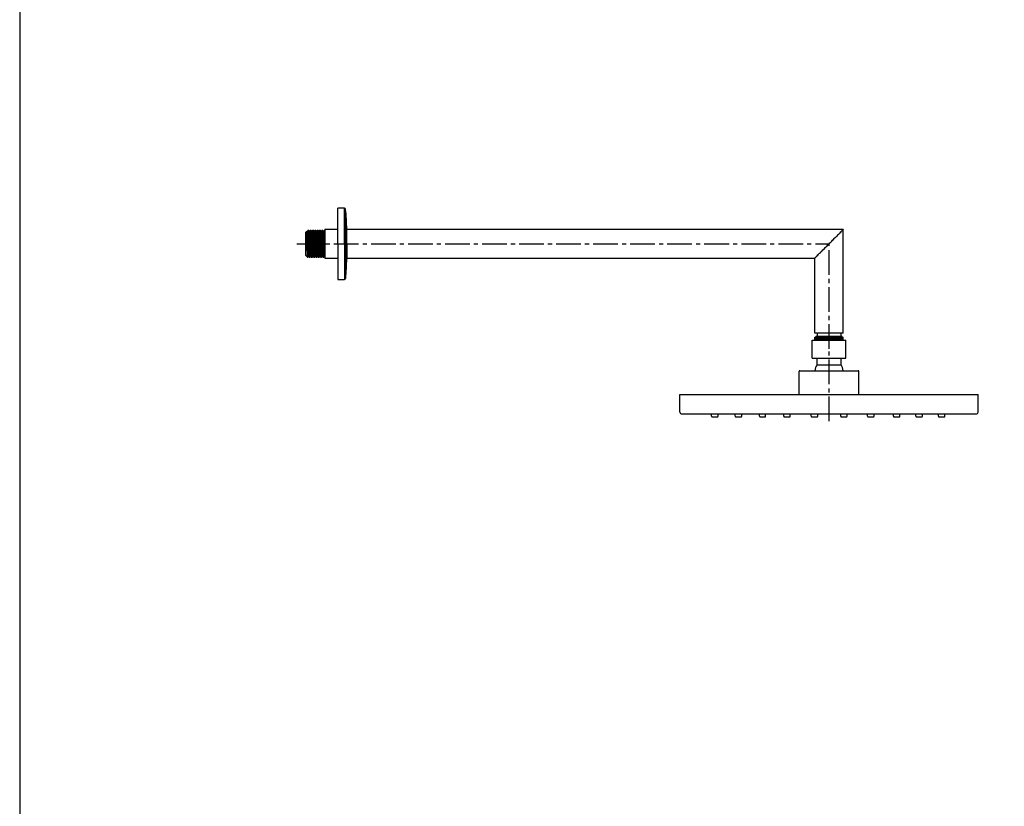
# Model space of a CAD drawing. Units: millimetres. Extents: x 9242 to 13756, y 10003 to 13172.
# Drawn here: x 11680 to 12440, y 11365 to 11972 of the extents above; entities that cross this region are included whole.
import ezdxf

# ---------------------------------------------------------------- set-up
doc = ezdxf.new("R2010")
doc.units = ezdxf.units.MM
doc.linetypes.add('CENTER2', pattern=[28.575, 19.05, -3.175, 3.175, -3.175])
doc.layers.add('layer 1', color=7, linetype='Continuous')
doc.layers.add('중심선', color=1, linetype='CENTER2')
doc.layers.add('실선', color=7, linetype='Continuous', lineweight=25)

msp = doc.modelspace()

# ---------------------------------------------------------------- linework, layer by layer
msp.add_line((11915.46, 11810.36), (11915.46, 11788.36))
at = {"layer": 'layer 1', "color": 0, "lineweight": -3}
msp.add_lwpolyline([(11680, 12958.19), (11680, 10022.13), (13756.22, 10022.13), (13756.22, 12958.19)], close=True, dxfattribs=at)
at = {"layer": '실선'}
for p, q in [((11930.66, 11826.86), (11925.46, 11826.86)), ((11925.46, 11799.36), (11925.46, 11826.86)), ((11930.66, 11799.36), (11930.66, 11826.86)), ((11931.46, 11799.36), (11931.46, 11826.13)), ((11925.46, 11810.36), (11915.46, 11810.36)), ((11932.46, 11799.36), (11932.46, 11810.69)), ((11932.46, 11799.36), (11932.46, 11810.66)), ((12315.46, 11810.36), (11932.46, 11810.36)), ((12315.46, 11730.36), (12315.46, 11810.36)), ((11925.46, 11799.36), (11925.46, 11771.86)), ((11930.66, 11799.36), (11930.66, 11771.86)), ((11931.46, 11799.36), (11931.46, 11772.59)), ((11932.46, 11788.07), (11932.46, 11799.36)), ((11932.46, 11799.36), (11932.46, 11788.04)), ((11915.46, 11788.36), (11925.46, 11788.36)), ((11932.46, 11788.36), (12293.46, 11788.36)), ((12293.46, 11730.36), (12293.46, 11788.36)), ((11925.46, 11771.86), (11930.66, 11771.86)), ((12315.46, 11730.36), (12293.46, 11730.36)), ((12295.46, 11727.86), (12295.46, 11730.36)), ((12313.46, 11730.36), (12313.46, 11727.86)), ((12291.46, 11725.07), (12317.46, 11725.07)), ((12291.46, 11711.07), (12291.46, 11725.07)), ((12293.61, 11727.47), (12315.31, 11727.47)), ((12293.61, 11725.07), (12293.61, 11727.47)), ((12294.21, 11727.47), (12294.21, 11727.86)), ((12294.51, 11725.07), (12294.51, 11727.47)), ((12295.21, 11727.86), (12313.71, 11727.86)), ((12295.31, 11725.07), (12295.31, 11727.47)), ((12296.11, 11725.07), (12296.11, 11727.47)), ((12296.91, 11725.07), (12296.91, 11727.47)), ((12297.71, 11725.07), (12297.71, 11727.47)), ((12298.51, 11725.07), (12298.51, 11727.47)), ((12299.31, 11725.07), (12299.31, 11727.47)), ((12300.11, 11725.07), (12300.11, 11727.47)), ((12300.91, 11725.07), (12300.91, 11727.47)), ((12301.71, 11725.07), (12301.71, 11727.47)), ((12302.51, 11725.07), (12302.51, 11727.47)), ((12303.31, 11725.07), (12303.31, 11727.47)), ((12304.11, 11725.07), (12304.11, 11727.47)), ((12304.91, 11725.07), (12304.91, 11727.47)), ((12305.71, 11725.07), (12305.71, 11727.47)), ((12306.51, 11725.07), (12306.51, 11727.47)), ((12307.31, 11725.07), (12307.31, 11727.47)), ((12308.11, 11725.07), (12308.11, 11727.47)), ((12308.91, 11725.07), (12308.91, 11727.47)), ((12309.71, 11725.07), (12309.71, 11727.47)), ((12310.51, 11725.07), (12310.51, 11727.47)), ((12311.31, 11725.07), (12311.31, 11727.47)), ((12312.11, 11725.07), (12312.11, 11727.47)), ((12312.91, 11725.07), (12312.91, 11727.47)), ((12313.71, 11725.07), (12313.71, 11727.47)), ((12313.79, 11727.48), (12313.81, 11727.47)), ((12314.51, 11725.07), (12314.51, 11727.47)), ((12315.31, 11725.07), (12315.31, 11727.47)), ((12317.46, 11711.07), (12317.46, 11725.07)), ((12291.46, 11711.07), (12317.46, 11711.07)), ((12295.21, 11705.97), (12295.21, 11711.07)), ((12313.71, 11705.97), (12313.71, 11711.07)), ((12281.41, 11683.07), (12281.41, 11700.97)), ((12281.91, 11701.47), (12327.01, 11701.47)), ((12295.2, 11705.97), (12313.72, 11705.97)), ((12327.51, 11683.07), (12327.51, 11700.97)), ((12189.46, 11669.57), (12189.46, 11683.07)), ((12189.46, 11683.07), (12419.46, 11683.07)), ((12419.46, 11669.57), (12419.46, 11683.07)), ((12190.96, 11668.07), (12417.96, 11668.07)), ((12213.87, 11666.27), (12213.87, 11668.07)), ((12214.37, 11665.77), (12218.37, 11665.77)), ((12218.87, 11666.27), (12218.87, 11668.07)), ((12232.16, 11666.27), (12232.16, 11668.07)), ((12232.66, 11665.77), (12236.66, 11665.77)), ((12237.16, 11666.27), (12237.16, 11668.07)), ((12250.92, 11666.27), (12250.92, 11668.07)), ((12251.42, 11665.77), (12255.05, 11665.77)), ((12255.55, 11666.27), (12255.55, 11668.07)), ((12269.55, 11666.27), (12269.55, 11668.07)), ((12270.05, 11665.77), (12274.02, 11665.77)), ((12274.52, 11666.27), (12274.52, 11668.07)), ((12290.81, 11666.27), (12290.81, 11668.07)), ((12291.31, 11665.77), (12295.28, 11665.77)), ((12295.78, 11666.27), (12295.78, 11668.07)), ((12313.48, 11666.27), (12313.48, 11668.07)), ((12313.98, 11665.77), (12317.94, 11665.77)), ((12318.44, 11666.27), (12318.44, 11668.07)), ((12334.21, 11666.27), (12334.21, 11668.07)), ((12334.71, 11665.77), (12338.68, 11665.77)), ((12339.18, 11666.27), (12339.18, 11668.07)), ((12354.13, 11666.27), (12354.13, 11668.07)), ((12354.63, 11665.77), (12358.63, 11665.77)), ((12359.13, 11666.27), (12359.13, 11668.07)), ((12371.5, 11666.27), (12371.5, 11668.07)), ((12372, 11665.77), (12376, 11665.77)), ((12376.5, 11666.27), (12376.5, 11668.07)), ((12388.88, 11666.27), (12388.88, 11668.07)), ((12389.38, 11665.77), (12393.36, 11665.77)), ((12393.86, 11666.27), (12393.86, 11668.07))]:
    msp.add_line(p, q, dxfattribs=at)
at = {"layer": '실선', "linetype": 'Continuous', "lineweight": 25}
for p, q in [((11901.53, 11809.18), (11900.46, 11808.11)), ((11900.46, 11808.11), (11900.46, 11799.36)), ((11901.8, 11808.69), (11901.57, 11809.12)), ((11902.23, 11809.6), (11901.78, 11808.73)), ((11902.23, 11809.57), (11902.24, 11809.61)), ((11903.11, 11809.61), (11902.25, 11809.61)), ((11904.91, 11809.61), (11904.05, 11809.61)), ((11906.71, 11809.61), (11905.85, 11809.61)), ((11908.51, 11809.61), (11907.65, 11809.61)), ((11910.3, 11809.61), (11909.44, 11809.61)), ((11909.46, 11809.61), (11909.45, 11809.61)), ((11912.1, 11809.61), (11911.24, 11809.61)), ((11913.9, 11809.61), (11913.04, 11809.61)), ((11915.46, 11809.61), (11914.84, 11809.61)), ((11900.46, 11799.36), (11900.46, 11790.61)), ((11902.05, 11804.85), (11901.71, 11805.23)), ((11901.96, 11789.11), (11901.96, 11792.79)), ((11900.46, 11790.61), (11901.96, 11789.11)), ((11901.96, 11789.11), (11902.21, 11789.11)), ((11903.15, 11789.11), (11904.01, 11789.11)), ((11904.95, 11789.11), (11905.81, 11789.11)), ((11906.75, 11789.11), (11907.61, 11789.11)), ((11908.55, 11789.11), (11909.41, 11789.11)), ((11910.34, 11789.1), (11911.2, 11789.1)), ((11912.14, 11789.11), (11913, 11789.11)), ((11913.94, 11789.11), (11914.8, 11789.11))]:
    msp.add_line(p, q, dxfattribs=at)
at = {"layer": '실선', "linetype": 'Continuous', "lineweight": 25, "flags": 128}
msp.add_lwpolyline([(11902.52, 11805.38), (11902.28, 11805.12), (11902.05, 11804.85)], dxfattribs=at)
at = {"layer": '실선'}
for centre, radius, start, end in [((11930.66, 11826.06), 0.8, 5.18015, 90), ((11632.68, 11799.05), 300, 2.22354, 5.18015), ((11931.66, 11810.66), 0.8, 0, 2.22354), ((11632.68, 11799.68), 300, 354.81985, 357.77646), ((11931.66, 11788.07), 0.8, 357.77646, 0), ((11930.66, 11772.66), 0.8, 270, 354.81985), ((12281.91, 11700.97), 0.5, 90, 180), ((12304.46, 11700.04), 11, 147.23624, 172.51797), ((12304.46, 11700.04), 11, 7.48203, 32.76376), ((12327.01, 11700.97), 0.5, 0, 90), ((12190.96, 11669.57), 1.5, 180, 270), ((12417.96, 11669.57), 1.5, 270, 0), ((12214.37, 11666.27), 0.5, 180, 270), ((12218.37, 11666.27), 0.5, 270, 0), ((12232.66, 11666.27), 0.5, 180, 270), ((12236.66, 11666.27), 0.5, 270, 0), ((12251.42, 11666.27), 0.5, 180, 270), ((12255.05, 11666.27), 0.5, 270, 0), ((12270.05, 11666.27), 0.5, 180, 270), ((12274.02, 11666.27), 0.5, 270, 0), ((12291.31, 11666.27), 0.5, 180, 270), ((12295.28, 11666.27), 0.5, 270, 0), ((12313.98, 11666.27), 0.5, 180, 270), ((12317.94, 11666.27), 0.5, 270, 0), ((12334.71, 11666.27), 0.5, 180, 270), ((12338.68, 11666.27), 0.5, 270, 0), ((12354.63, 11666.27), 0.5, 180, 270), ((12358.63, 11666.27), 0.5, 270, 0), ((12372, 11666.27), 0.5, 180, 270), ((12376, 11666.27), 0.5, 270, 0), ((12389.38, 11666.27), 0.5, 180, 270), ((12393.36, 11666.27), 0.5, 270, 0)]:
    msp.add_arc(centre, radius, start, end, dxfattribs=at)
at = {"layer": '실선', "linetype": 'Continuous', "lineweight": 25}
for points, knots in [([(11901.71, 11805.23), (11901.69, 11806.02), (11901.65, 11807.58), (11901.59, 11808.83), (11901.55, 11809.37), (11901.53, 11809.18), (11901.53, 11809.18)], [0, 0, 0, 0, 0.335167, 0.668345, 0.999536, 1, 1, 1, 1]), ([(11902.05, 11804.85), (11902.03, 11805.37), (11901.99, 11806.41), (11901.92, 11807.58), (11901.86, 11808.35), (11901.82, 11808.71), (11901.8, 11808.68), (11901.79, 11808.68)], [0, 0, 0, 0, 0.244126, 0.488186, 0.732304, 0.976389, 1, 1, 1, 1]), ([(11902.25, 11809.58), (11902.27, 11809.55), (11902.31, 11809.48), (11902.38, 11808.64), (11902.45, 11807.3), (11902.49, 11806.02), (11902.52, 11805.38)], [0, 0, 0, 0, 0.225999, 0.483999, 0.741997, 1, 1, 1, 1]), ([(11903.56, 11799.36), (11903.53, 11800.55), (11903.46, 11802.94), (11903.36, 11806.1), (11903.26, 11808.38), (11903.18, 11809.58), (11903.13, 11809.49), (11903.11, 11809.46)], [0, 0, 0, 0, 0.222294, 0.444592, 0.666889, 0.889185, 1, 1, 1, 1]), ([(11903.6, 11808.69), (11903.52, 11808.84), (11903.36, 11809.14), (11903.2, 11809.45), (11903.12, 11809.6)], [0, 0, 0, 0, 0.499975, 1, 1, 1, 1]), ([(11904.03, 11809.6), (11903.95, 11809.45), (11903.8, 11809.16), (11903.65, 11808.87), (11903.58, 11808.73)], [0, 0, 0, 0, 0.522731, 1, 1, 1, 1]), ([(11903.6, 11808.62), (11903.62, 11808.53), (11903.68, 11808.33), (11903.77, 11806.82), (11903.87, 11804.49), (11903.96, 11801.58), (11904.06, 11798.42), (11904.15, 11795.37), (11904.25, 11792.74), (11904.34, 11790.93), (11904.41, 11790.04), (11904.45, 11790.11), (11904.46, 11790.12)], [0, 0, 0, 0, 0.090619, 0.201359, 0.312101, 0.422842, 0.533582, 0.644324, 0.755066, 0.865808, 0.976551, 1, 1, 1, 1]), ([(11904.03, 11809.55), (11904.04, 11809.58), (11904.06, 11809.68), (11904.1, 11809.46), (11904.16, 11808.9), (11904.22, 11807.94), (11904.27, 11806.66), (11904.33, 11805.09), (11904.38, 11803.31), (11904.44, 11801.37), (11904.48, 11800.03), (11904.5, 11799.36)], [0, 0, 0, 0, 0.035141, 0.155748, 0.276356, 0.396963, 0.517572, 0.638179, 0.758787, 0.879392, 1, 1, 1, 1]), ([(11905.36, 11799.36), (11905.34, 11800.03), (11905.3, 11801.37), (11905.25, 11803.31), (11905.19, 11805.09), (11905.13, 11806.66), (11905.08, 11807.94), (11905.02, 11808.89), (11904.97, 11809.5), (11904.93, 11809.57), (11904.91, 11809.61)], [0, 0, 0, 0, 0.125, 0.249998, 0.374999, 0.499998, 0.625, 0.75, 0.875, 1, 1, 1, 1]), ([(11905.4, 11808.69), (11905.32, 11808.84), (11905.16, 11809.15), (11905, 11809.45), (11904.92, 11809.6)], [0, 0, 0, 0, 0.499981, 1, 1, 1, 1]), ([(11905.84, 11809.61), (11905.76, 11809.45), (11905.6, 11809.16), (11905.45, 11808.87), (11905.38, 11808.73)], [0, 0, 0, 0, 0.519064, 1, 1, 1, 1]), ([(11905.4, 11808.69), (11905.4, 11808.69), (11905.43, 11808.81), (11905.49, 11808.08), (11905.59, 11806.5), (11905.68, 11804), (11905.78, 11801.03), (11905.87, 11797.86), (11905.97, 11794.87), (11906.06, 11792.34), (11906.16, 11790.7), (11906.23, 11789.94), (11906.26, 11790.05), (11906.26, 11790.06)], [0, 0, 0, 0, 0.000275, 0.110651, 0.221028, 0.331404, 0.441778, 0.552151, 0.662525, 0.772899, 0.883272, 0.993644, 1, 1, 1, 1]), ([(11905.83, 11809.57), (11905.84, 11809.58), (11905.86, 11809.68), (11905.9, 11809.46), (11905.96, 11808.9), (11906.02, 11807.94), (11906.07, 11806.66), (11906.13, 11805.09), (11906.18, 11803.31), (11906.24, 11801.37), (11906.28, 11800.03), (11906.3, 11799.36)], [0, 0, 0, 0, 0.028487, 0.149926, 0.271366, 0.392804, 0.514245, 0.635684, 0.757124, 0.878561, 1, 1, 1, 1]), ([(11907.16, 11799.36), (11907.14, 11800.03), (11907.1, 11801.37), (11907.05, 11803.31), (11906.99, 11805.09), (11906.93, 11806.66), (11906.88, 11807.94), (11906.82, 11808.89), (11906.77, 11809.5), (11906.73, 11809.57), (11906.71, 11809.61)], [0, 0, 0, 0, 0.125, 0.249998, 0.374999, 0.499998, 0.625, 0.75, 0.875, 1, 1, 1, 1]), ([(11907.2, 11808.69), (11907.12, 11808.84), (11906.96, 11809.15), (11906.8, 11809.45), (11906.72, 11809.6)], [0, 0, 0, 0, 0.499966, 1, 1, 1, 1]), ([(11907.63, 11809.6), (11907.55, 11809.44), (11907.4, 11809.15), (11907.25, 11808.87), (11907.18, 11808.73)], [0, 0, 0, 0, 0.524408, 1, 1, 1, 1]), ([(11907.19, 11808.62), (11907.2, 11808.63), (11907.24, 11808.72), (11907.31, 11807.87), (11907.4, 11806.1), (11907.5, 11803.5), (11907.59, 11800.47), (11907.69, 11797.31), (11907.79, 11794.36), (11907.88, 11792.02), (11907.96, 11790.58), (11908.01, 11790.36), (11908.03, 11790.29)], [0, 0, 0, 0, 0.022035, 0.136881, 0.251727, 0.366576, 0.481422, 0.59627, 0.711115, 0.825962, 0.940809, 1, 1, 1, 1]), ([(11907.63, 11809.55), (11907.63, 11809.57), (11907.66, 11809.68), (11907.7, 11809.46), (11907.76, 11808.9), (11907.82, 11807.94), (11907.87, 11806.66), (11907.93, 11805.09), (11907.98, 11803.31), (11908.04, 11801.37), (11908.08, 11800.03), (11908.1, 11799.36)], [0, 0, 0, 0, 0.038103, 0.15834, 0.278577, 0.398814, 0.519053, 0.63929, 0.759528, 0.879763, 1, 1, 1, 1]), ([(11908.96, 11799.36), (11908.94, 11800.03), (11908.9, 11801.37), (11908.85, 11803.31), (11908.79, 11805.09), (11908.73, 11806.66), (11908.68, 11807.94), (11908.62, 11808.89), (11908.57, 11809.5), (11908.53, 11809.57), (11908.51, 11809.61)], [0, 0, 0, 0, 0.125, 0.249998, 0.374999, 0.499998, 0.625, 0.75, 0.875, 1, 1, 1, 1]), ([(11909, 11808.68), (11908.92, 11808.84), (11908.76, 11809.14), (11908.6, 11809.44), (11908.52, 11809.6)], [0, 0, 0, 0, 0.499984, 1, 1, 1, 1]), ([(11909.44, 11809.61), (11909.36, 11809.45), (11909.2, 11809.16), (11909.05, 11808.87), (11908.98, 11808.73)], [0, 0, 0, 0, 0.519477, 1, 1, 1, 1]), ([(11909, 11808.58), (11909.01, 11808.58), (11909.05, 11808.62), (11909.12, 11807.62), (11909.22, 11805.69), (11909.32, 11802.99), (11909.4, 11800.42), (11909.44, 11798.88), (11909.84, 11790.09)], [0, 0, 0, 0, 0.069041, 0.276163, 0.483286, 0.690407, 0.897526, 1, 1, 1, 1]), ([(11909.42, 11809.54), (11909.42, 11809.57), (11909.45, 11809.67), (11909.49, 11809.45), (11909.55, 11808.89), (11909.6, 11807.93), (11909.66, 11806.65), (11909.72, 11805.09), (11909.77, 11803.3), (11909.83, 11801.37), (11909.87, 11800.03), (11909.89, 11799.35)], [0, 0, 0, 0, 0.038103, 0.15834, 0.278577, 0.398814, 0.519053, 0.63929, 0.759528, 0.879763, 1, 1, 1, 1]), ([(11909.43, 11809.56), (11909.44, 11809.59), (11909.45, 11809.63), (11909.45, 11809.59), (11909.46, 11809.57)], [0, 0, 0, 0, 0.523309, 1, 1, 1, 1]), ([(11910.75, 11799.36), (11910.72, 11800.55), (11910.65, 11802.93), (11910.55, 11806.09), (11910.45, 11808.38), (11910.37, 11809.57), (11910.32, 11809.48), (11910.3, 11809.45)], [0, 0, 0, 0, 0.222294, 0.444592, 0.666889, 0.889185, 1, 1, 1, 1]), ([(11910.79, 11808.68), (11910.71, 11808.83), (11910.55, 11809.14), (11910.39, 11809.44), (11910.31, 11809.59)], [0, 0, 0, 0, 0.499975, 1, 1, 1, 1]), ([(11911.22, 11809.59), (11911.14, 11809.44), (11910.99, 11809.15), (11910.84, 11808.86), (11910.77, 11808.72)], [0, 0, 0, 0, 0.522731, 1, 1, 1, 1]), ([(11910.79, 11808.61), (11910.81, 11808.52), (11910.87, 11808.32), (11910.96, 11806.81), (11911.05, 11804.49), (11911.15, 11801.57), (11911.25, 11798.41), (11911.34, 11795.36), (11911.44, 11792.73), (11911.53, 11790.92), (11911.6, 11790.03), (11911.64, 11790.1), (11911.65, 11790.11)], [0, 0, 0, 0, 0.090619, 0.201359, 0.312101, 0.422842, 0.533582, 0.644324, 0.755066, 0.865808, 0.976551, 1, 1, 1, 1]), ([(11911.22, 11809.55), (11911.23, 11809.57), (11911.25, 11809.67), (11911.29, 11809.45), (11911.35, 11808.89), (11911.4, 11807.93), (11911.46, 11806.65), (11911.52, 11805.09), (11911.57, 11803.3), (11911.63, 11801.37), (11911.67, 11800.03), (11911.69, 11799.36)], [0, 0, 0, 0, 0.035141, 0.155748, 0.276356, 0.396963, 0.517572, 0.638179, 0.758787, 0.879392, 1, 1, 1, 1]), ([(11912.55, 11799.36), (11912.53, 11800.03), (11912.49, 11801.37), (11912.44, 11803.3), (11912.38, 11805.09), (11912.32, 11806.65), (11912.27, 11807.93), (11912.21, 11808.88), (11912.16, 11809.49), (11912.12, 11809.57), (11912.1, 11809.61)], [0, 0, 0, 0, 0.125, 0.249998, 0.374999, 0.499998, 0.625, 0.75, 0.875, 1, 1, 1, 1]), ([(11912.59, 11808.68), (11912.51, 11808.84), (11912.35, 11809.14), (11912.19, 11809.44), (11912.11, 11809.6)], [0, 0, 0, 0, 0.499981, 1, 1, 1, 1]), ([(11913.03, 11809.6), (11912.95, 11809.45), (11912.79, 11809.15), (11912.64, 11808.86), (11912.57, 11808.72)], [0, 0, 0, 0, 0.519064, 1, 1, 1, 1]), ([(11912.58, 11808.69), (11912.58, 11808.69), (11912.62, 11808.8), (11912.68, 11808.07), (11912.78, 11806.49), (11912.87, 11803.99), (11912.97, 11801.02), (11913.06, 11797.85), (11913.16, 11794.86), (11913.25, 11792.33), (11913.35, 11790.7), (11913.42, 11789.94), (11913.45, 11790.04), (11913.45, 11790.05)], [0, 0, 0, 0, 0.000275, 0.110651, 0.221028, 0.331404, 0.441778, 0.552151, 0.662525, 0.772899, 0.883272, 0.993644, 1, 1, 1, 1]), ([(11913.02, 11809.56), (11913.03, 11809.58), (11913.05, 11809.67), (11913.09, 11809.45), (11913.15, 11808.89), (11913.2, 11807.93), (11913.26, 11806.65), (11913.32, 11805.09), (11913.37, 11803.3), (11913.43, 11801.37), (11913.47, 11800.03), (11913.49, 11799.36)], [0, 0, 0, 0, 0.028487, 0.149926, 0.271366, 0.392804, 0.514245, 0.635684, 0.757124, 0.878561, 1, 1, 1, 1]), ([(11914.35, 11799.36), (11914.33, 11800.03), (11914.29, 11801.37), (11914.24, 11803.3), (11914.18, 11805.09), (11914.12, 11806.65), (11914.07, 11807.93), (11914.01, 11808.88), (11913.96, 11809.49), (11913.92, 11809.57), (11913.9, 11809.61)], [0, 0, 0, 0, 0.125, 0.249998, 0.374999, 0.499998, 0.625, 0.75, 0.875, 1, 1, 1, 1]), ([(11914.39, 11808.69), (11914.31, 11808.84), (11914.15, 11809.14), (11913.99, 11809.45), (11913.91, 11809.6)], [0, 0, 0, 0, 0.499966, 1, 1, 1, 1]), ([(11914.82, 11809.59), (11914.74, 11809.44), (11914.59, 11809.15), (11914.44, 11808.86), (11914.37, 11808.72)], [0, 0, 0, 0, 0.524408, 1, 1, 1, 1]), ([(11914.38, 11808.61), (11914.39, 11808.62), (11914.43, 11808.71), (11914.5, 11807.86), (11914.59, 11806.1), (11914.69, 11803.5), (11914.78, 11800.46), (11914.88, 11797.3), (11914.98, 11794.36), (11915.07, 11792.02), (11915.15, 11790.57), (11915.2, 11790.36), (11915.22, 11790.28)], [0, 0, 0, 0, 0.022035, 0.136881, 0.251727, 0.366576, 0.481422, 0.59627, 0.711115, 0.825962, 0.940809, 1, 1, 1, 1]), ([(11914.82, 11809.54), (11914.82, 11809.57), (11914.85, 11809.67), (11914.89, 11809.46), (11914.95, 11808.89), (11915, 11807.93), (11915.06, 11806.65), (11915.12, 11805.09), (11915.17, 11803.3), (11915.23, 11801.37), (11915.27, 11800.03), (11915.29, 11799.36)], [0, 0, 0, 0, 0.038103, 0.15834, 0.278577, 0.398814, 0.519053, 0.63929, 0.759528, 0.879763, 1, 1, 1, 1]), ([(11901.83, 11799.36), (11901.81, 11800.42), (11901.77, 11802.54), (11901.73, 11804.34), (11901.71, 11805.23)], [0, 0, 0, 0, 0.501464, 1, 1, 1, 1]), ([(11901.96, 11792.79), (11901.94, 11793.79), (11901.89, 11795.78), (11901.85, 11798.17), (11901.83, 11799.36)], [0, 0, 0, 0, 0.501609, 1, 1, 1, 1]), ([(11902.05, 11804.85), (11902.08, 11803.95), (11902.14, 11802.15), (11902.24, 11798.97), (11902.34, 11795.89), (11902.43, 11793.16), (11902.53, 11791.18), (11902.6, 11790.12), (11902.65, 11790.14), (11902.66, 11790.15)], [0, 0, 0, 0, 0.155476, 0.310954, 0.466436, 0.621916, 0.777395, 0.932876, 1, 1, 1, 1]), ([(11902.52, 11805.38), (11902.55, 11804.45), (11902.61, 11802.6), (11902.67, 11800.44), (11902.7, 11799.36)], [0, 0, 0, 0, 0.499999, 1, 1, 1, 1]), ([(11902.7, 11799.36), (11902.72, 11798.69), (11902.75, 11797.35), (11902.81, 11795.41), (11902.87, 11793.63), (11902.92, 11792.07), (11902.98, 11790.78), (11903.03, 11789.84), (11903.09, 11789.23), (11903.13, 11789.15), (11903.15, 11789.11)], [0, 0, 0, 0, 0.125, 0.250001, 0.375001, 0.5, 0.625, 0.75, 0.875, 1, 1, 1, 1]), ([(11904.02, 11789.16), (11904.02, 11789.14), (11904, 11789.04), (11903.95, 11789.26), (11903.9, 11789.83), (11903.84, 11790.79), (11903.78, 11792.07), (11903.73, 11793.63), (11903.67, 11795.41), (11903.62, 11797.35), (11903.58, 11798.69), (11903.56, 11799.36)], [0, 0, 0, 0, 0.02852, 0.149955, 0.27139, 0.392826, 0.51426, 0.635694, 0.75713, 0.878565, 1, 1, 1, 1]), ([(11904.5, 11799.36), (11904.52, 11798.69), (11904.55, 11797.35), (11904.61, 11795.41), (11904.67, 11793.63), (11904.72, 11792.07), (11904.78, 11790.78), (11904.83, 11789.84), (11904.89, 11789.23), (11904.93, 11789.15), (11904.95, 11789.11)], [0, 0, 0, 0, 0.125, 0.250001, 0.375001, 0.5, 0.625, 0.75, 0.875, 1, 1, 1, 1]), ([(11905.83, 11789.17), (11905.82, 11789.15), (11905.8, 11789.04), (11905.75, 11789.26), (11905.7, 11789.83), (11905.64, 11790.79), (11905.58, 11792.07), (11905.53, 11793.63), (11905.47, 11795.41), (11905.42, 11797.35), (11905.38, 11798.69), (11905.36, 11799.36)], [0, 0, 0, 0, 0.037438, 0.157758, 0.278078, 0.398399, 0.518719, 0.639038, 0.759359, 0.87968, 1, 1, 1, 1]), ([(11906.3, 11799.36), (11906.32, 11798.69), (11906.35, 11797.35), (11906.41, 11795.41), (11906.47, 11793.63), (11906.52, 11792.07), (11906.58, 11790.78), (11906.63, 11789.84), (11906.69, 11789.23), (11906.73, 11789.15), (11906.75, 11789.11)], [0, 0, 0, 0, 0.125, 0.250001, 0.375001, 0.5, 0.625, 0.75, 0.875, 1, 1, 1, 1]), ([(11907.61, 11789.18), (11907.59, 11789.17), (11907.56, 11789.17), (11907.5, 11789.81), (11907.43, 11790.98), (11907.36, 11792.64), (11907.29, 11794.66), (11907.23, 11796.94), (11907.18, 11798.56), (11907.16, 11799.36)], [0, 0, 0, 0, 0.0993758, 0.2494801, 0.3995835, 0.5496884, 0.6997917, 0.8498964, 1, 1, 1, 1]), ([(11908.1, 11799.36), (11908.12, 11798.56), (11908.16, 11796.94), (11908.23, 11794.66), (11908.3, 11792.64), (11908.37, 11790.98), (11908.43, 11789.81), (11908.49, 11789.17), (11908.53, 11789.17), (11908.55, 11789.18)], [0, 0, 0, 0, 0.150104, 0.300208, 0.450312, 0.600417, 0.75052, 0.900624, 1, 1, 1, 1]), ([(11909.43, 11789.17), (11909.42, 11789.14), (11909.4, 11789.04), (11909.35, 11789.26), (11909.3, 11789.83), (11909.24, 11790.79), (11909.18, 11792.07), (11909.13, 11793.63), (11909.07, 11795.41), (11909.02, 11797.35), (11908.98, 11798.69), (11908.96, 11799.36)], [0, 0, 0, 0, 0.03374, 0.154522, 0.275305, 0.396088, 0.51687, 0.637651, 0.758434, 0.879218, 1, 1, 1, 1]), ([(11909.89, 11799.35), (11909.91, 11798.55), (11909.95, 11796.94), (11910.02, 11794.65), (11910.09, 11792.63), (11910.16, 11790.98), (11910.22, 11789.81), (11910.28, 11789.16), (11910.32, 11789.17), (11910.34, 11789.17)], [0, 0, 0, 0, 0.150104, 0.300208, 0.450312, 0.600417, 0.75052, 0.900624, 1, 1, 1, 1]), ([(11911.22, 11789.17), (11911.21, 11789.14), (11911.19, 11789.04), (11911.14, 11789.25), (11911.09, 11789.82), (11911.03, 11790.78), (11910.97, 11792.06), (11910.92, 11793.62), (11910.86, 11795.41), (11910.8, 11797.34), (11910.77, 11798.68), (11910.75, 11799.35)], [0, 0, 0, 0, 0.037438, 0.157758, 0.278078, 0.398399, 0.518719, 0.639038, 0.759359, 0.87968, 1, 1, 1, 1]), ([(11911.69, 11799.36), (11911.7, 11798.68), (11911.74, 11797.34), (11911.8, 11795.41), (11911.85, 11793.62), (11911.91, 11792.06), (11911.97, 11790.78), (11912.02, 11789.83), (11912.08, 11789.22), (11912.12, 11789.14), (11912.14, 11789.11)], [0, 0, 0, 0, 0.125, 0.250001, 0.375001, 0.5, 0.625, 0.75, 0.875, 1, 1, 1, 1]), ([(11913.02, 11789.17), (11913.01, 11789.14), (11912.99, 11789.04), (11912.94, 11789.26), (11912.89, 11789.82), (11912.83, 11790.78), (11912.77, 11792.06), (11912.72, 11793.62), (11912.66, 11795.41), (11912.61, 11797.34), (11912.57, 11798.68), (11912.55, 11799.36)], [0, 0, 0, 0, 0.037438, 0.157758, 0.278078, 0.398399, 0.518719, 0.639038, 0.759359, 0.87968, 1, 1, 1, 1]), ([(11913.49, 11799.36), (11913.5, 11798.68), (11913.54, 11797.34), (11913.6, 11795.41), (11913.65, 11793.62), (11913.71, 11792.06), (11913.77, 11790.78), (11913.82, 11789.83), (11913.88, 11789.22), (11913.92, 11789.14), (11913.94, 11789.11)], [0, 0, 0, 0, 0.125, 0.250001, 0.375001, 0.5, 0.625, 0.75, 0.875, 1, 1, 1, 1]), ([(11914.8, 11789.17), (11914.78, 11789.17), (11914.75, 11789.17), (11914.69, 11789.81), (11914.62, 11790.98), (11914.55, 11792.63), (11914.48, 11794.66), (11914.42, 11796.94), (11914.37, 11798.55), (11914.35, 11799.36)], [0, 0, 0, 0, 0.0993758, 0.2494801, 0.3995835, 0.5496884, 0.6997917, 0.8498964, 1, 1, 1, 1]), ([(11915.29, 11799.36), (11915.31, 11798.55), (11915.35, 11796.94), (11915.41, 11794.99), (11915.45, 11793.9), (11915.46, 11793.53)], [0, 0, 0, 0, 0.1501036, 0.3002083, 0.3847682, 0.3847682, 0.3847682, 0.3847682]), ([(11902.21, 11789.27), (11902.19, 11789.24), (11902.14, 11789.15), (11902.06, 11790.31), (11901.99, 11791.96), (11901.96, 11792.79)], [0, 0, 0, 0, 0.201439, 0.60072, 1, 1, 1, 1]), ([(11902.22, 11789.12), (11902.3, 11789.28), (11902.45, 11789.57), (11902.61, 11789.86), (11902.68, 11790)], [0, 0, 0, 0, 0.523554, 1, 1, 1, 1]), ([(11902.66, 11790.03), (11902.74, 11789.88), (11902.9, 11789.57), (11903.06, 11789.27), (11903.14, 11789.12)], [0, 0, 0, 0, 0.499965, 1, 1, 1, 1]), ([(11904.02, 11789.12), (11904.1, 11789.27), (11904.25, 11789.56), (11904.4, 11789.85), (11904.48, 11790)], [0, 0, 0, 0, 0.51893, 1, 1, 1, 1]), ([(11904.46, 11790.04), (11904.54, 11789.88), (11904.69, 11789.58), (11904.85, 11789.28), (11904.93, 11789.12)], [0, 0, 0, 0, 0.499984, 1, 1, 1, 1]), ([(11905.82, 11789.12), (11905.9, 11789.28), (11906.05, 11789.57), (11906.21, 11789.86), (11906.28, 11790)], [0, 0, 0, 0, 0.523899, 1, 1, 1, 1]), ([(11906.26, 11790.03), (11906.34, 11789.88), (11906.5, 11789.58), (11906.66, 11789.27), (11906.73, 11789.12)], [0, 0, 0, 0, 0.499969, 1, 1, 1, 1]), ([(11907.57, 11789.19), (11907.65, 11789.34), (11907.81, 11789.64), (11907.97, 11789.94), (11908.05, 11790.09)], [0, 0, 0, 0, 0.500017, 1, 1, 1, 1]), ([(11908.02, 11790.17), (11908.1, 11790.02), (11908.26, 11789.72), (11908.42, 11789.42), (11908.5, 11789.27)], [0, 0, 0, 0, 0.499997, 1, 1, 1, 1]), ([(11909.37, 11789.19), (11909.45, 11789.34), (11909.61, 11789.64), (11909.77, 11789.94), (11909.85, 11790.09)], [0, 0, 0, 0, 0.500017, 1, 1, 1, 1]), ([(11909.85, 11790.03), (11909.92, 11789.88), (11910.08, 11789.57), (11910.24, 11789.27), (11910.32, 11789.12)], [0, 0, 0, 0, 0.499984, 1, 1, 1, 1]), ([(11911.21, 11789.11), (11911.29, 11789.26), (11911.44, 11789.56), (11911.59, 11789.85), (11911.67, 11789.99)], [0, 0, 0, 0, 0.51893, 1, 1, 1, 1]), ([(11911.65, 11790.03), (11911.73, 11789.88), (11911.88, 11789.57), (11912.04, 11789.27), (11912.12, 11789.12)], [0, 0, 0, 0, 0.499984, 1, 1, 1, 1]), ([(11913.01, 11789.12), (11913.09, 11789.27), (11913.24, 11789.56), (11913.4, 11789.85), (11913.47, 11789.99)], [0, 0, 0, 0, 0.523899, 1, 1, 1, 1]), ([(11913.45, 11790.03), (11913.53, 11789.87), (11913.69, 11789.57), (11913.84, 11789.27), (11913.92, 11789.11)], [0, 0, 0, 0, 0.499969, 1, 1, 1, 1]), ([(11914.76, 11789.18), (11914.84, 11789.33), (11915, 11789.63), (11915.16, 11789.93), (11915.23, 11790.08)], [0, 0, 0, 0, 0.500017, 1, 1, 1, 1]), ([(11915.21, 11790.16), (11915.29, 11790.01), (11915.37, 11789.86), (11915.46, 11789.7), (11915.46, 11789.7)], [0, 0, 0, 0, 0.4999975, 0.5180007, 0.5180007, 0.5180007, 0.5180007])]:
    msp.add_open_spline(points, degree=3, knots=knots, dxfattribs=at)
at = {"layer": '실선'}
for points, knots in [([(12293.46, 11788.36), (12293.47, 11788.37), (12293.49, 11788.39), (12293.64, 11788.54), (12293.88, 11788.78), (12294.36, 11789.26), (12295.24, 11790.14), (12296.51, 11791.41), (12297.81, 11792.71), (12299.06, 11793.97), (12300.59, 11795.5), (12302.4, 11797.31), (12304.23, 11799.13), (12305.84, 11800.74), (12307.19, 11802.09), (12308.76, 11803.67), (12310.49, 11805.39), (12312.24, 11807.14), (12313.46, 11808.36), (12314.23, 11809.13), (12314.69, 11809.59), (12315.04, 11809.94), (12315.37, 11810.27), (12315.42, 11810.33), (12315.46, 11810.36)], [0, 0, 0, 0, 0.023911, 0.048227, 0.074329, 0.100921, 0.159686, 0.222932, 0.267678, 0.313849, 0.362054, 0.4304, 0.500015, 0.546634, 0.592513, 0.638035, 0.709484, 0.777063, 0.840294, 0.870094, 0.899179, 0.925756, 0.951873, 1, 1, 1, 1]), ([(12315.46, 11810.36), (12315.42, 11810.33), (12315.37, 11810.27), (12315.03, 11809.94), (12314.56, 11809.46), (12313.67, 11808.58), (12312.41, 11807.31), (12311.11, 11806.01), (12309.86, 11804.76), (12308.33, 11803.23), (12306.52, 11801.42), (12305.15, 11800.05), (12304.46, 11799.36)], [0, 0, 0, 0, 0.0991554, 0.1496209, 0.2017166, 0.3194958, 0.4457651, 0.5351376, 0.6274925, 0.7240367, 0.8605059, 1, 1, 1, 1]), ([(12304.46, 11799.36), (12304, 11798.9), (12303.08, 11797.98), (12301.72, 11796.63), (12300.15, 11795.06), (12298.43, 11793.33), (12296.68, 11791.58), (12295.46, 11790.37), (12294.69, 11789.59), (12294.1, 11789), (12293.57, 11788.48), (12293.5, 11788.4), (12293.46, 11788.36)], [0, 0, 0, 0, 0.093481, 0.185256, 0.276099, 0.419146, 0.554198, 0.680433, 0.740106, 0.79847, 0.900805, 1, 1, 1, 1]), ([(12306.09, 11727.86), (12305.58, 11727.86), (12304.58, 11727.86), (12303.19, 11727.86), (12301.93, 11727.86), (12300.78, 11727.86), (12299.32, 11727.86), (12297.65, 11727.86), (12296.04, 11727.86), (12294.82, 11727.86), (12294.46, 11727.86), (12294.27, 11727.86)], [0, 0, 0, 0, 0.095888, 0.190931, 0.258441, 0.332868, 0.414097, 0.554673, 0.701707, 0.850395, 1, 1, 1, 1]), ([(12294.27, 11727.86), (12294.38, 11727.84), (12294.59, 11727.81), (12295.36, 11727.75), (12296.43, 11727.7), (12297.8, 11727.64), (12299.4, 11727.59), (12301.18, 11727.54), (12302.56, 11727.5), (12303.32, 11727.47), (12303.44, 11727.47)], [0, 0, 0, 0, 0.1273201, 0.2546397, 0.3819598, 0.5092805, 0.6366005, 0.763921, 0.8912411, 0.9144418, 0.9144418, 0.9144418, 0.9144418]), ([(12313.71, 11727.48), (12313.67, 11727.5), (12313.6, 11727.54), (12312.61, 11727.61), (12310.93, 11727.7), (12308.7, 11727.78), (12306.96, 11727.83), (12306.09, 11727.86)], [0, 0, 0, 0, 0.138891, 0.354171, 0.569446, 0.784723, 1, 1, 1, 1]), ([(12314.57, 11727.86), (12314.58, 11727.86), (12314.65, 11727.86), (12314.36, 11727.86), (12313.68, 11727.86), (12312.58, 11727.86), (12311.21, 11727.86), (12309.65, 11727.86), (12307.93, 11727.86), (12306.7, 11727.86), (12306.09, 11727.86)], [0, 0, 0, 0, 0.014381, 0.165121, 0.316261, 0.464481, 0.60231, 0.734389, 0.867106, 1, 1, 1, 1]), ([(12314.7, 11727.92), (12314.55, 11727.84), (12314.26, 11727.69), (12313.98, 11727.54), (12313.84, 11727.47)], [0, 0, 0, 0, 0.5198601, 0.977857, 0.977857, 0.977857, 0.977857])]:
    msp.add_open_spline(points, degree=3, knots=knots, dxfattribs=at)
at = {"layer": '중심선'}
for p, q in [((11893.92, 11799.36), (12304.46, 11799.36)), ((12304.46, 11718.36), (12304.46, 11799.36)), ((12304.46, 11662.42), (12304.46, 11730.69))]:
    msp.add_line(p, q, dxfattribs=at)

doc.saveas('drawing.dxf')
